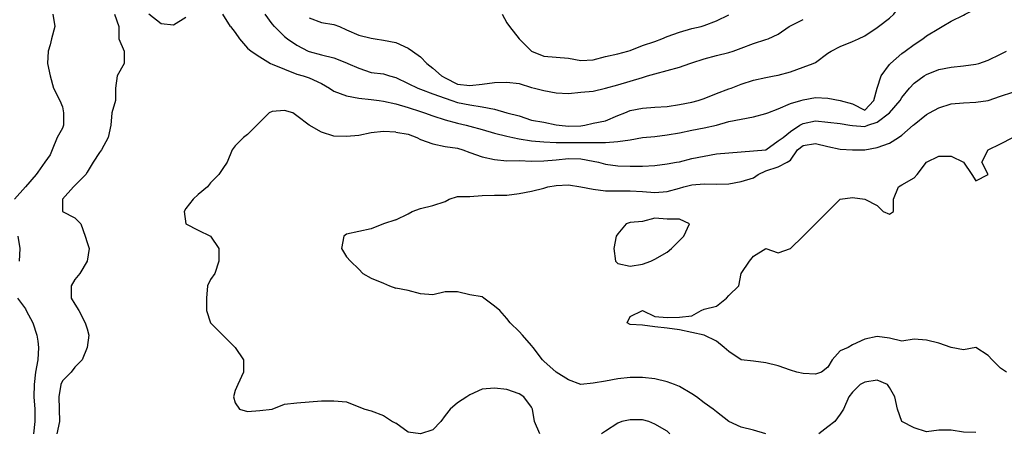
# Model space of a CAD drawing. Units: metres. Extents: x 615000 to 622000, y 5814000 to 5819000.
# Drawn here: x 617695 to 618493, y 5815671 to 5816005 of the extents above; entities that cross this region are included whole.
import ezdxf

# ---------------------------------------------------------------- set-up
doc = ezdxf.new("R2010")
doc.units = ezdxf.units.M
doc.layers.add('Hoehenlinien', color=7, linetype='Continuous')

msp = doc.modelspace()

# ---------------------------------------------------------------- linework, layer by layer
at = {"layer": 'Hoehenlinien'}
for points, elevation in [([(618391.11, 5816000), (618400, 5816006.67), (618403.64, 5816010), (618410, 5816018.75), (618410.77, 5816020), (618415.83, 5816030), (618420, 5816034.55), (618426, 5816040), (618430, 5816043.33), (618440, 5816049.09), (618442, 5816050), (618450, 5816053.08), (618460, 5816058.18), (618463.33, 5816060), (618470, 5816063.64), (618480, 5816070), (618480, 5816070), (618490, 5816071.67), (618500, 5816072.73)], 62), ([(618442.86, 5816000), (618450, 5816004.17), (618460, 5816009.23), (618461.43, 5816010), (618470, 5816014.29), (618480, 5816020), (618480, 5816020), (618490, 5816029.17), (618491, 5816030), (618500, 5816035.29)], 61.5), ([(617722.22, 5816010), (617723.75, 5816000)], 62), ([(617772.22, 5816010), (617775.56, 5816000)], 61.5), ([(617830, 5816007.14), (617820, 5816001.11), (617810, 5816002.22), (617800, 5816010)], 61.5), ([(617866.25, 5816000), (617860, 5816010)], 61.5), ([(617901.88, 5816000), (617900, 5816002.14), (617894.21, 5816010)], 62), ([(618086.15, 5816010), (618090, 5816002.86), (618092.22, 5816000)], 63), ([(618247.5, 5816000), (618250, 5816000.71), (618260, 5816004.67), (618270, 5816009.33)], 63), ([(617723.75, 5816000), (617721.25, 5815990), (617720, 5815985), (617718.33, 5815980), (617718, 5815970), (617720, 5815960), (617720, 5815960), (617722.86, 5815950), (617728, 5815940), (617730, 5815935), (617730.91, 5815930), (617730.83, 5815920), (617730, 5815917.5), (617725.71, 5815910), (617721.67, 5815900), (617720, 5815896), (617715.71, 5815890), (617710, 5815882), (617708.75, 5815880), (617700, 5815870), (617700, 5815870), (617691.11, 5815860)], 62), ([(617775.56, 5816000), (617775.56, 5815990), (617780, 5815980), (617780, 5815970), (617774.29, 5815960), (617772.86, 5815950), (617772.86, 5815940), (617770, 5815930), (617770, 5815930), (617769.09, 5815920), (617767, 5815910), (617761.67, 5815900), (617760, 5815898), (617755, 5815890), (617750, 5815882), (617748.89, 5815880), (617740, 5815871.11), (617738.89, 5815870), (617730, 5815860), (617730, 5815860), (617730, 5815850), (617730, 5815850), (617740, 5815845), (617745, 5815840), (617748.33, 5815830), (617750, 5815825), (617751.67, 5815820), (617750, 5815810), (617750, 5815810), (617744, 5815800), (617740, 5815795), (617737.14, 5815790), (617737.14, 5815780), (617740, 5815775), (617743.33, 5815770), (617748.33, 5815760), (617750, 5815755), (617751.43, 5815750), (617750, 5815740), (617750, 5815740), (617746, 5815730), (617740, 5815724), (617737.14, 5815720), (617730, 5815712.86), (617728.75, 5815710), (617727.14, 5815700), (617727.33, 5815690), (617727.65, 5815680), (617725.33, 5815670)], 61.5), ([(617866.25, 5816000), (617870, 5815995), (617873.33, 5815990), (617880, 5815982.5), (617882.86, 5815980), (617890, 5815975.45), (617898.57, 5815970), (617900, 5815969.33), (617910, 5815965.26), (617920, 5815961.43), (617925, 5815960), (617930, 5815958.42), (617940, 5815953.89), (617946.36, 5815950), (617950, 5815947.65), (617960, 5815943.68), (617970, 5815941.9), (617980, 5815940.87), (617986.67, 5815940), (617990, 5815939.57), (618000, 5815937.2)], 61.5), ([(617901.88, 5816000), (617910, 5815991.88), (617912.31, 5815990), (617920, 5815984.74), (617929, 5815980), (617930, 5815979.57), (617940, 5815976.96), (617950, 5815974.5), (617960, 5815970.53), (617961.25, 5815970), (617970, 5815966.11), (617980, 5815962.78), (617990, 5815961.67), (617995, 5815960), (618000, 5815958.57)], 62), ([(617930, 5816006.84), (617940, 5816003.18), (617950, 5816001.6), (617954.44, 5816000)], 62.5), ([(617954.44, 5816000), (617960, 5815997.37), (617970, 5815993), (617980, 5815990.48), (617983.33, 5815990), (617990, 5815988.95), (618000, 5815987)], 62.5), ([(618000, 5815937.2), (618010, 5815934.44), (618020, 5815931.07), (618023.33, 5815930), (618030, 5815927.69), (618040, 5815924.44), (618050, 5815921.72), (618057.14, 5815920), (618060, 5815919.23), (618070, 5815916.4), (618080, 5815913.46), (618090, 5815911.11), (618095, 5815910), (618100, 5815908.97), (618110, 5815907.42), (618120, 5815906.47), (618130, 5815906.05), (618140, 5815906.05), (618150, 5815906.1), (618160, 5815906), (618170, 5815906), (618180, 5815906.8), (618190, 5815908.18), (618200, 5815910), (618210, 5815910.95), (618220, 5815912.27), (618230, 5815913.91), (618240, 5815915.91), (618250, 5815917.83), (618260, 5815920), (618270, 5815923), (618280, 5815925), (618290, 5815926.88), (618300, 5815929.41), (618301.43, 5815930), (618310, 5815933.16), (618320, 5815937.62), (618328.33, 5815940), (618330, 5815940.48), (618340, 5815942.5), (618350, 5815942), (618360, 5815940), (618370, 5815937.27), (618380, 5815932.14), (618387.33, 5815940), (618390, 5815950), (618393.33, 5815960), (618400, 5815969.09), (618400.77, 5815970), (618410, 5815978), (618412.73, 5815980), (618420, 5815985.33), (618427, 5815990), (618430, 5815992.31), (618440, 5815998.46), (618442.86, 5816000)], 61.5), ([(618000, 5815958.57), (618010, 5815953.81), (618018, 5815950), (618020, 5815949.26), (618030, 5815945.52), (618040, 5815941.88), (618045.45, 5815940), (618050, 5815938.39), (618060, 5815936.45), (618070, 5815935), (618080, 5815933.08), (618090, 5815930), (618090, 5815930), (618100, 5815927.5), (618110, 5815924.17), (618120, 5815922.5), (618130, 5815920.43), (618132.5, 5815920), (618140, 5815919.17), (618150, 5815919.44), (618153.33, 5815920), (618160, 5815921.74), (618170, 5815923.64), (618180, 5815927.73), (618185.56, 5815930), (618190, 5815931.82), (618200, 5815933.91), (618210, 5815934.55), (618220, 5815935.24), (618230, 5815936.67), (618240, 5815938.64), (618245, 5815940), (618250, 5815941.76), (618260, 5815945.56), (618270, 5815949.44), (618271.67, 5815950), (618280, 5815953.12), (618290, 5815956.47), (618300, 5815958.75), (618306.67, 5815960), (618310, 5815960.59), (618320, 5815963.12), (618330, 5815966.88), (618338.33, 5815970), (618340, 5815970.91), (618350, 5815978.33), (618352.86, 5815980), (618360, 5815983.85), (618370, 5815987.69), (618375, 5815990), (618380, 5815992.5), (618390, 5815999.23), (618391.11, 5816000)], 62), ([(618000, 5815987), (618010, 5815982.35), (618013.64, 5815980), (618020, 5815975.33), (618025.33, 5815970), (618030, 5815966.32), (618037.06, 5815960), (618040, 5815958.28), (618050, 5815953.24), (618060, 5815952.12), (618070, 5815953.2), (618080, 5815954.5), (618090, 5815954.74), (618100, 5815953.81), (618110, 5815950.53), (618112.5, 5815950), (618120, 5815948.24), (618130, 5815946.25), (618140, 5815945.62), (618150, 5815946.88), (618160, 5815947.65), (618170, 5815950), (618170, 5815950), (618180, 5815952.63), (618190, 5815955.79), (618200, 5815958.67), (618204, 5815960), (618210, 5815961.5), (618220, 5815964.21), (618230, 5815967.06), (618238.33, 5815970), (618240, 5815970.56), (618250, 5815973.89), (618260, 5815976.47), (618270, 5815978.89), (618273.33, 5815980), (618280, 5815982.35), (618290, 5815986.25), (618300, 5815989.33), (618301.67, 5815990), (618310, 5815993.85), (618318.89, 5816000)], 62.5), ([(618092.22, 5816000), (618100, 5815990), (618100, 5815990), (618110, 5815980), (618110, 5815980), (618120, 5815975.83), (618130, 5815975), (618140, 5815974.29), (618150, 5815972.31), (618160, 5815972.86), (618170, 5815975.62), (618180, 5815977.78), (618188, 5815980), (618190, 5815980.62), (618200, 5815984.44), (618210, 5815987.78), (618215.71, 5815990), (618220, 5815991.76), (618230, 5815995.29), (618240, 5815998.24), (618247.5, 5816000)], 63), ([(618318.89, 5816000), (618320, 5816000.59), (618330, 5816005.62)], 62.5), ([(618000, 5815914.38), (618010, 5815912.78), (618017.14, 5815910), (618020, 5815908.46), (618030, 5815905), (618040, 5815902.63), (618050, 5815901.36), (618054.29, 5815900), (618060, 5815897.78), (618070, 5815894.5), (618080, 5815892.27), (618090, 5815891.2), (618100, 5815891.43), (618110, 5815891), (618120, 5815891.25), (618130, 5815892.06), (618140, 5815893.14), (618150, 5815892.86), (618160, 5815890.94), (618164.29, 5815890), (618170, 5815888.46), (618180, 5815887.04), (618190, 5815886.92), (618200, 5815886.8), (618210, 5815887.39), (618220, 5815888.7), (618227.5, 5815890), (618230, 5815890.45), (618240, 5815893.04), (618250, 5815895), (618260, 5815896.82), (618270, 5815897.73), (618280, 5815898.33), (618290, 5815899.29), (618300, 5815900), (618300, 5815900), (618310, 5815907.31), (618313.89, 5815910), (618320, 5815914.78), (618327.5, 5815920), (618330, 5815921.43), (618340, 5815923.45), (618350, 5815922.5), (618360, 5815921.38), (618368, 5815920), (618370, 5815919.64), (618380, 5815919.03), (618382.5, 5815920), (618390, 5815922.37), (618400, 5815930), (618400, 5815930), (618408.7, 5815940), (618410, 5815942.31), (618416.25, 5815950), (618420, 5815954), (618428.18, 5815960), (618430, 5815961.18), (618440, 5815965), (618450, 5815967.06), (618460, 5815968.12), (618470, 5815969.33), (618472.5, 5815970), (618480, 5815972.73), (618490, 5815977.5), (618495, 5815980)], 61), ([(618000, 5815843.33), (618010, 5815848.33), (618013.33, 5815850), (618020, 5815852.5), (618030, 5815855), (618040, 5815858.33), (618043.33, 5815860), (618050, 5815862.22), (618060, 5815862.22), (618070, 5815863), (618080, 5815863.33), (618090, 5815863.33), (618100, 5815864.55), (618110, 5815866.67), (618120, 5815869.09), (618123.33, 5815870), (618130, 5815871.05), (618140, 5815871.58), (618150, 5815870), (618150, 5815870), (618160, 5815868.12), (618170, 5815866.84), (618180, 5815866.82), (618190, 5815866.82), (618200, 5815866.25), (618210, 5815865.42), (618220, 5815866.4), (618230, 5815869.13), (618233.33, 5815870), (618240, 5815871.74), (618250, 5815872.5), (618260, 5815872.22), (618270, 5815872.5), (618280, 5815874.29), (618290, 5815877.5), (618293.75, 5815880), (618300, 5815883.12), (618310, 5815886.15), (618317.14, 5815890), (618320, 5815891.67), (618325.56, 5815900), (618330, 5815903.64), (618340, 5815905.26), (618350, 5815902.63), (618360, 5815900.48), (618370, 5815900), (618380, 5815900), (618390, 5815901.9), (618400, 5815905.56), (618407.27, 5815910), (618410, 5815911.88), (618419.29, 5815920), (618420, 5815920.67), (618430, 5815928.67), (618432.5, 5815930), (618440, 5815934), (618450, 5815937.33), (618460, 5815938.12), (618470, 5815938.75), (618480, 5815940), (618480, 5815940), (618490, 5815943.53), (618500, 5815946.88)], 60.5), ([(618000, 5815914.38), (617990, 5815915), (617980, 5815913.85), (617970, 5815911.67), (617960, 5815910.91), (617950, 5815911.11), (617940, 5815914.29), (617930, 5815920), (617930, 5815920), (617920, 5815927.5), (617916.67, 5815930), (617910, 5815932), (617900, 5815931.11), (617897.5, 5815930), (617890, 5815922.5), (617887.5, 5815920), (617880, 5815912.5), (617876.67, 5815910), (617870, 5815903.33), (617867.5, 5815900), (617863.33, 5815890), (617860, 5815885), (617856.67, 5815880), (617850, 5815873.33), (617847.5, 5815870), (617840, 5815864), (617836, 5815860), (617830, 5815852.5), (617828.57, 5815850), (617830, 5815840), (617830, 5815840), (617840, 5815835), (617850, 5815830), (617850, 5815830), (617856.67, 5815820), (617856.67, 5815810), (617853.33, 5815800), (617850, 5815795), (617847.5, 5815790), (617846.67, 5815780), (617846.67, 5815770), (617850, 5815760), (617850, 5815760), (617860, 5815750), (617860, 5815750), (617870, 5815740), (617870, 5815740), (617876.67, 5815730), (617876.67, 5815720), (617872, 5815710), (617870, 5815705), (617868.57, 5815700), (617870, 5815695), (617873.33, 5815690), (617880, 5815688), (617890, 5815688.89), (617900, 5815690), (617900, 5815690), (617910, 5815694), (617920, 5815695), (617930, 5815696), (617940, 5815696.67), (617950, 5815696.67), (617960, 5815696), (617970, 5815692), (617975, 5815690), (617980, 5815688.57), (617990, 5815685), (617997.5, 5815680), (618000, 5815678.57)], 61), ([(618495, 5815720), (618490, 5815723.33), (618483.33, 5815730), (618480, 5815733.33), (618470, 5815740), (618460, 5815738), (618450, 5815740), (618450, 5815740), (618440, 5815743.33), (618430, 5815746), (618420, 5815746.67), (618410, 5815745), (618400, 5815747.5), (618390, 5815748.89), (618380, 5815746.67), (618370, 5815742), (618366.67, 5815740), (618360, 5815737.14), (618353.75, 5815730), (618350, 5815724), (618345, 5815720), (618340, 5815718.33), (618330, 5815719), (618325, 5815720), (618320, 5815721.67), (618310, 5815725), (618300, 5815727.5), (618290, 5815728.75), (618280, 5815730), (618280, 5815730), (618270, 5815736.67), (618266, 5815740), (618260, 5815745), (618250, 5815750), (618250, 5815750), (618240, 5815752), (618230, 5815754.29), (618220, 5815755.71), (618210, 5815756.67), (618200, 5815758), (618190, 5815758.57), (618187.5, 5815760), (618190, 5815765), (618200, 5815770), (618200, 5815770), (618200, 5815770), (618210, 5815765), (618220, 5815764.29), (618230, 5815764.44), (618240, 5815765.71), (618247.5, 5815770), (618250, 5815771), (618260, 5815773.33), (618268, 5815780), (618270, 5815782), (618278, 5815790), (618280, 5815800), (618280, 5815800), (618286.67, 5815810), (618290, 5815814), (618300, 5815820), (618300, 5815820), (618300, 5815820), (618310, 5815816.67), (618320, 5815820), (618320, 5815820), (618330, 5815830), (618330, 5815830), (618340, 5815840), (618340, 5815840), (618350, 5815850), (618350, 5815850), (618360, 5815860), (618360, 5815860), (618370, 5815861.43), (618380, 5815860), (618380, 5815860), (618390, 5815855), (618395, 5815850), (618400, 5815848), (618403.33, 5815850), (618403.33, 5815860), (618407.5, 5815870), (618410, 5815871.67), (618420, 5815877.5), (618422.5, 5815880), (618430, 5815890), (618430, 5815890), (618440, 5815895), (618450, 5815895), (618460, 5815890), (618460, 5815890), (618466.67, 5815880), (618470, 5815875), (618480, 5815880), (618475, 5815890), (618480, 5815900), (618480, 5815900), (618490, 5815905), (618500, 5815910)], 60), ([(618000, 5815843.33), (617990, 5815840), (617990, 5815840), (617980, 5815836), (617970, 5815834), (617960, 5815831.67), (617958, 5815830), (617956, 5815820), (617960, 5815813.33), (617963.33, 5815810), (617970, 5815803.33), (617973.33, 5815800), (617980, 5815796), (617990, 5815792), (617995, 5815790), (618000, 5815788)], 60.5), ([(618178, 5815810), (618180, 5815808), (618190, 5815805.71), (618200, 5815807.5), (618206.67, 5815810), (618210, 5815811.43), (618220, 5815817.14), (618223.33, 5815820), (618230, 5815826.67), (618233.33, 5815830), (618238, 5815840), (618230, 5815844), (618220, 5815843.85), (618210, 5815844.62), (618200, 5815842), (618190, 5815841.25), (618186.67, 5815840), (618180, 5815832), (618178.57, 5815830), (618176.67, 5815820), (618178, 5815810)], 60), ([(617693.75, 5815830), (617695.56, 5815820), (617695, 5815810)], 62), ([(618300, 5815670), (618290, 5815673), (618280, 5815675.45), (618270, 5815680), (618270, 5815680), (618260, 5815687.78), (618257.14, 5815690), (618250, 5815695), (618243.75, 5815700), (618240, 5815702.5), (618230, 5815708.33), (618226, 5815710), (618220, 5815712.14), (618210, 5815714.67), (618200, 5815715.62), (618190, 5815715.71), (618180, 5815714.62), (618170, 5815712.73), (618160, 5815711), (618150, 5815710), (618150, 5815710), (618150, 5815710), (618140, 5815713.75), (618130, 5815720), (618130, 5815720), (618120, 5815728.75), (618119, 5815730), (618111.43, 5815740), (618110, 5815741.67), (618102.86, 5815750), (618100, 5815752.86), (618092.86, 5815760), (618090, 5815763.33), (618084.29, 5815770), (618080, 5815773.33), (618071.43, 5815780), (618070, 5815780.91), (618060, 5815782.5), (618050, 5815785), (618040, 5815785), (618030, 5815782.5), (618020, 5815783.33), (618010, 5815786), (618000, 5815788)], 60.5), ([(617693.64, 5815780), (617700, 5815771.25), (617700.71, 5815770), (617706, 5815760), (617709.33, 5815750), (617710, 5815745), (617710.53, 5815740), (617710, 5815730), (617710, 5815730), (617708.08, 5815720), (617707, 5815710), (617706.88, 5815700), (617707.67, 5815690), (617707.5, 5815680), (617706.4, 5815670)], 62), ([(618470, 5815671.11), (618460, 5815671.43), (618450, 5815672.86), (618440, 5815672.86), (618430, 5815671.67), (618420, 5815675), (618410, 5815680), (618410, 5815680), (618406.67, 5815690), (618404.29, 5815700), (618400, 5815707.5), (618398.33, 5815710), (618390, 5815713.57), (618380, 5815712), (618376.25, 5815710), (618370, 5815703.75), (618367, 5815700), (618362.86, 5815690), (618360, 5815686), (618355.71, 5815680), (618350, 5815675.56), (618342.86, 5815670)], 60.5), ([(618116.67, 5815670), (618112.5, 5815680), (618110.91, 5815690), (618110, 5815691.67), (618103.75, 5815700), (618100, 5815702.5), (618090, 5815706), (618080, 5815707), (618070, 5815706.25), (618060, 5815701.67), (618057.5, 5815700), (618050, 5815695), (618044, 5815690), (618040, 5815685), (618036.67, 5815680), (618030, 5815673.33), (618020, 5815670)], 61), ([(618222.22, 5815670), (618220, 5815672.22), (618210, 5815677.78), (618205, 5815680), (618200, 5815681.43), (618190, 5815681.43), (618183.33, 5815680), (618180, 5815678.75), (618170, 5815672.22), (618166.67, 5815670)], 61), ([(618020, 5815670), (618010, 5815671.43), (618000, 5815678.57)], 61)]:
    msp.add_lwpolyline(points, dxfattribs=dict(at, elevation=elevation))

doc.saveas('drawing.dxf')
